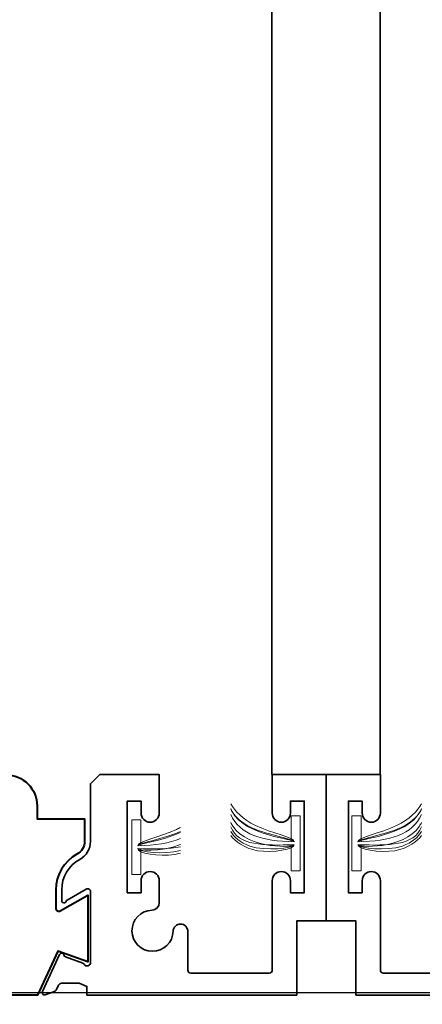
# Model space of a CAD drawing. Units: inches. Extents: x 10808 to 24807, y -8811 to -3227.
# Drawn here: x 11072 to 11074, y -3547 to -3544 of the extents above; entities that cross this region are included whole.
import ezdxf
from ezdxf import colors
from ezdxf.entities.mleader import LeaderData, LeaderLine
from ezdxf.math import Vec2, Vec3

# ---------------------------------------------------------------- set-up
doc = ezdxf.new("R2010")
doc.units = ezdxf.units.IN
doc.header["$LTSCALE"] = 0.5
doc.header["$MEASUREMENT"] = 0
doc.header["$PDSIZE"] = 1
doc.layers.get('Defpoints').update_dxf_attribs({"color": 251, "lineweight": 0})
for name, color, linetype, lineweight in [('Dimensions', 7, 'Continuous', 13), ('PRL Frame', 134, 'Continuous', 35), ('PRL Setting', 6, 'Continuous', 20), ('PRLFrame', 134, 'Continuous', 35), ('Text', 252, 'Continuous', 30)]:
    doc.layers.add(name, color=color, linetype=linetype, lineweight=lineweight)
doc.layers.add('stainless steel', color=252, linetype='Continuous')
doc.styles.get("Standard").update_dxf_attribs({"font": 'arial.ttf'})
doc.dimstyles.new('PRL$0', dxfattribs={"dimtxt": 0.125, "dimasz": 0.125, "dimexe": 0.125, "dimexo": 0.0625, "dimgap": 0.0625, "dimtad": 1, "dimdec": 4, "dimzin": 3, "dimdsep": 46, "dimlunit": 4, "dimtxsty": 'Standard', "dimblk": 'ARCHTICK', "dimcen": 0, "dimclrd": 256, "dimclre": 256, "dimclrt": 256, "dimazin": 0, "dimtfac": 1, "dimtdec": 4, "dimtofl": 0, "dimtmove": 0, "dimatfit": 3, "dimfxl": 0.125, "dimtfill": 1, "dimfrac": 2, "dimtolj": 1, "dimtzin": 0, "dimlwd": -1, "dimlwe": -1, "dimarcsym": 0})

# ---------------------------------------------------------------- blocks, each defined once
blk = doc.blocks.new('_ArchTick')
at = {"color": 0, "linetype": 'ByBlock', "const_width": 0.15}
blk.add_lwpolyline([(-0.5, -0.5), (0.5, 0.5)], dxfattribs=at)
blk = doc.blocks.new('*D109')
at = {"layer": 'Defpoints', "color": 0, "transparency": 16777216}
for p in [(11069.0967, -3546.0736), (11075.6316, -3546.0736), (11075.6316, -3550.0108)]:
    blk.add_point(p, dxfattribs=at)
at = {"layer": 'Dimensions', "transparency": 16777216}
for p, q in [((11069.0967, -3546.1986), (11069.0967, -3550.2608)), ((11075.6316, -3546.1986), (11075.6316, -3550.2608)), ((11069.0967, -3550.0108), (11075.6316, -3550.0108))]:
    blk.add_line(p, q, dxfattribs=at)
at = {"layer": 'Dimensions', "transparency": 16777216, "xscale": 0.25, "yscale": 0.25, "zscale": 0.25, "rotation": 180}
blk.add_blockref('_ArchTick', (11069.0967, -3550.0108), dxfattribs=at)
at = {"layer": 'Dimensions', "transparency": 16777216, "xscale": 0.25, "yscale": 0.25, "zscale": 0.25}
blk.add_blockref('_ArchTick', (11075.6316, -3550.0108), dxfattribs=at)
at = {"layer": 'Dimensions', "transparency": 16777216, "insert": (11072.3641, -3549.7566), "char_height": 0.25, "attachment_point": 5, "bg_fill": 3, "box_fill_scale": 1.25, "bg_fill_color": 256, "bg_fill_true_color": 13158600, "bg_fill_transparency": 0}
blk.add_mtext('\\A1;6 9/16"', dxfattribs=at)
blk = doc.blocks.new('*D110')
at = {"layer": 'Defpoints', "color": 0, "transparency": 16777216}
for p in [(11075.6316, -3546.0736), (11067.4717, -3546.8156), (11075.6316, -3550.5958)]:
    blk.add_point(p, dxfattribs=at)
at = {"layer": 'Dimensions', "transparency": 16777216}
for p, q in [((11075.6316, -3546.1986), (11075.6316, -3550.8458)), ((11067.4717, -3546.9406), (11067.4717, -3550.8458)), ((11067.4717, -3550.5958), (11075.6316, -3550.5958))]:
    blk.add_line(p, q, dxfattribs=at)
at = {"layer": 'Dimensions', "transparency": 16777216, "xscale": 0.25, "yscale": 0.25, "zscale": 0.25, "rotation": 180}
blk.add_blockref('_ArchTick', (11067.4717, -3550.5958), dxfattribs=at)
at = {"layer": 'Dimensions', "transparency": 16777216, "xscale": 0.25, "yscale": 0.25, "zscale": 0.25}
blk.add_blockref('_ArchTick', (11075.6316, -3550.5958), dxfattribs=at)
at = {"layer": 'Dimensions', "transparency": 16777216, "insert": (11071.5516, -3550.3414), "char_height": 0.25, "attachment_point": 5, "bg_fill": 3, "box_fill_scale": 1.25, "bg_fill_color": 256, "bg_fill_true_color": 13158600, "bg_fill_transparency": 0}
blk.add_mtext('\\A1;8 3/16"', dxfattribs=at)

msp = doc.modelspace()

# ---------------------------------------------------------------- linework, layer by layer
at = {"layer": 'stainless steel'}
msp.add_lwpolyline([(11075.61591, -3546.88656, 0.4147461), (11075.69461, -3546.80786), (11075.69461, -3546.14656, -1), (11075.70461, -3546.14656), (11075.70461, -3546.86656), (11075.70461, -3546.88656), (11075.76761, -3546.88656), (11075.76761, -3546.14656, 1), (11075.63161, -3546.14656), (11075.63161, -3546.80793, -0.9117872), (11075.61598, -3546.81556), (11067.47139, -3546.81556), (11067.47139, -3546.88656), (11075.61591, -3546.88656)], format="xyb", dxfattribs=at)

# ---------------------------------------------------------------- leaders
at = {"layer": 'Text'}
ml = msp.add_multileader_mtext('Standard', dxfattribs=at)
ml.set_content('\\A1;{\\f@Arial Unicode MS|b0|i0|c0|p34;2-3/16" WIDE BEAUTY CAP\\P6063-T5 ALUMINUM }', color=256)
ml.set_leader_properties()
ml.build(insert=Vec2(0, 0))
ml.multileader.update_dxf_attribs({"dogleg_length": 0.20396, "arrow_head_size": 0.25, "scale": 2})
ctx = ml.context
ctx.base_point, ctx.scale, ctx.char_height, ctx.arrow_head_size, ctx.landing_gap_size, ctx.plane_origin = Vec3(11076.69804, -3538.84807), 2, 0.25, 0.25, 0.125, Vec3(11073.80592, -3543.54841)
notes = []
notes.append((ctx, [(0, (1, 1, 0), (11070.34863, -3538.84807), (1, 0), 6.34942, [(0, [(11070.34769, -3546.02687)], 0, [])])]))
ctx.mtext.insert, ctx.mtext.width, ctx.mtext.flow_direction = Vec3(11076.82304, -3538.72094), 5.3251669, 5
for ctx, leaders in notes:
    for number, flags, end, landing, length, lines in leaders:
        leader = LeaderData()
        leader.index, (leader.has_last_leader_line, leader.has_dogleg_vector, leader.attachment_direction) = number, flags
        leader.last_leader_point, leader.dogleg_vector, leader.dogleg_length = Vec3(end), Vec3(landing), length
        for number, points, colour, breaks in lines:
            line = LeaderLine()
            line.index, line.vertices, line.color, line.breaks = number, Vec3.list(points), colors.encode_raw_color(colour), breaks
            leader.lines.append(line)
        ctx.leaders.append(leader)

# ---------------------------------------------------------------- next in the draw order: dimensions: what is measured, and where the dimension line sits
at = {"layer": 'Dimensions'}
dim = msp.add_linear_dim(base=(11075.631606, -3550.010817), p1=(11069.096657, -3546.073557), p2=(11075.631606, -3546.073557), dimstyle='PRL$0', dxfattribs=at)
dim.commit()
dim.dimension.update_dxf_attribs({"geometry": '*D109', "text_midpoint": (11072.364131, -3549.756554)})

# ---------------------------------------------------------------- next in the draw order: dimensions: what is measured, and where the dimension line sits
dim = msp.add_linear_dim(base=(11075.631606, -3550.595789), p1=(11067.471657, -3546.815557), p2=(11075.631606, -3546.073557), dimstyle='PRL$0', dxfattribs=at)
dim.commit()
dim.dimension.update_dxf_attribs({"geometry": '*D110', "text_midpoint": (11071.551631, -3550.34144)})

# ---------------------------------------------------------------- next in the draw order: linework, layer by layer
at = {"color": 4, "lineweight": 40}
msp.add_lwpolyline([(11072.36461, -3546.07474, -0.4142136), (11072.46961, -3546.17974), (11072.46961, -3546.22353), (11072.63155, -3546.22353), (11072.63155, -3546.30061, -0.2741991), (11072.60553, -3546.34449, 0.2741991), (11072.53368, -3546.46567), (11072.53368, -3546.52823, 0.5757152), (11072.54863, -3546.53691), (11072.642, -3546.48362), (11072.642, -3546.71068), (11072.54095, -3546.6739), (11072.47117, -3546.82353), (11072.36461, -3546.82353)], format="xyb", dxfattribs=at)
at = {"layer": 'PRL Frame'}
for p, q in [((11073.6373, -3546.07356), (11073.63692, -3533.1224)), ((11073.26898, -3546.07356), (11073.26898, -3533.1846))]:
    msp.add_line(p, q, dxfattribs=at)
at = {"layer": 'PRL Setting'}
for points in [[(11072.82309, -3546.31539), (11072.82307, -3546.22689), (11072.79182, -3546.2269), (11072.79186, -3546.4139), (11072.82311, -3546.41389), (11072.82309, -3546.32539)], [(11073.33405, -3546.30206), (11073.33405, -3546.21356), (11073.3653, -3546.21356), (11073.3653, -3546.40056), (11073.33405, -3546.40056), (11073.33405, -3546.31206)], [(11073.57255, -3546.30206), (11073.57255, -3546.21356), (11073.5413, -3546.21356), (11073.5413, -3546.40056), (11073.57255, -3546.40056), (11073.57255, -3546.31206)]]:
    msp.add_lwpolyline(points, dxfattribs=at)
for points, knots in [([(11073.34506, -3546.30206), (11073.34756, -3546.28762), (11073.19981, -3546.26043), (11073.14239, -3546.19603), (11073.12864, -3546.17343)], [0, 0, 0, 0, 0.13391268, 0.24589349, 0.24589349, 0.24589349, 0.24589349]), ([(11073.34506, -3546.30206), (11073.35134, -3546.29306), (11073.16953, -3546.28283), (11073.13023, -3546.19241), (11073.12864, -3546.18919)], [0, 0, 0, 0, 0.23354474, 0.24309557, 0.24309557, 0.24309557, 0.24309557]), ([(11073.34506, -3546.30206), (11073.34, -3546.2905), (11073.19132, -3546.27206), (11073.13839, -3546.20982), (11073.12864, -3546.19236)], [0, 0, 0, 0, 0.15363574, 0.23571842, 0.23571842, 0.23571842, 0.23571842]), ([(11073.56153, -3546.30206), (11073.55525, -3546.29306), (11073.73707, -3546.28283), (11073.77636, -3546.19241), (11073.77796, -3546.18919)], [0, 0, 0, 0, 0.23354474, 0.24309557, 0.24309557, 0.24309557, 0.24309557]), ([(11073.56153, -3546.30206), (11073.55903, -3546.28762), (11073.70679, -3546.26043), (11073.76421, -3546.19603), (11073.77796, -3546.17343)], [0, 0, 0, 0, 0.13391268, 0.24589349, 0.24589349, 0.24589349, 0.24589349]), ([(11073.56153, -3546.30206), (11073.5666, -3546.2905), (11073.71527, -3546.27206), (11073.76821, -3546.20982), (11073.77796, -3546.19236)], [0, 0, 0, 0, 0.15363574, 0.23571842, 0.23571842, 0.23571842, 0.23571842]), ([(11072.81208, -3546.31539), (11072.80957, -3546.30096), (11072.8972, -3546.28481), (11072.95305, -3546.25558), (11072.95741, -3546.25312)], [0, 0, 0, 0, 0.13391268, 0.14583407, 0.14583407, 0.14583407, 0.14583407]), ([(11073.34506, -3546.31206), (11073.35134, -3546.32106), (11073.17971, -3546.33051), (11073.13108, -3546.2406), (11073.12864, -3546.23692)], [0, 0, 0, 0, 0.23354474, 0.24531522, 0.24531522, 0.24531522, 0.24531522]), ([(11073.34506, -3546.31206), (11073.34, -3546.32361), (11073.19602, -3546.34199), (11073.13926, -3546.28388), (11073.12864, -3546.26699)], [0, 0, 0, 0, 0.15363574, 0.24430096, 0.24430096, 0.24430096, 0.24430096]), ([(11073.56153, -3546.31206), (11073.55525, -3546.32106), (11073.72688, -3546.33051), (11073.77552, -3546.2406), (11073.77796, -3546.23692)], [0, 0, 0, 0, 0.23354474, 0.24531522, 0.24531522, 0.24531522, 0.24531522]), ([(11073.56153, -3546.31206), (11073.5666, -3546.32361), (11073.71058, -3546.34199), (11073.76734, -3546.28388), (11073.77796, -3546.26699)], [0, 0, 0, 0, 0.15363574, 0.24430096, 0.24430096, 0.24430096, 0.24430096]), ([(11073.34506, -3546.31206), (11073.34756, -3546.32649), (11073.20521, -3546.35377), (11073.14366, -3546.29878), (11073.12864, -3546.28125)], [0, 0, 0, 0, 0.13391268, 0.25307654, 0.25307654, 0.25307654, 0.25307654]), ([(11073.56153, -3546.31206), (11073.55903, -3546.32649), (11073.70139, -3546.35377), (11073.76294, -3546.29878), (11073.77796, -3546.28125)], [0, 0, 0, 0, 0.13391268, 0.25307654, 0.25307654, 0.25307654, 0.25307654]), ([(11072.81208, -3546.32539), (11072.80958, -3546.33982), (11072.89491, -3546.35615), (11072.9512, -3546.34294), (11072.95741, -3546.34107)], [0, 0, 0, 0, 0.13391268, 0.15168038, 0.15168038, 0.15168038, 0.15168038])]:
    msp.add_open_spline(points, degree=3, knots=knots, dxfattribs=at)
for points in [[(11073.34506, -3546.30206), (11073.23393, -3546.2992), (11073.16111, -3546.27885), (11073.12864, -3546.20976)], [(11073.56153, -3546.30206), (11073.67267, -3546.2992), (11073.74549, -3546.27885), (11073.77796, -3546.20976)], [(11072.81208, -3546.31539), (11072.81677, -3546.30467), (11072.90043, -3546.29354), (11072.95741, -3546.26754)], [(11073.34506, -3546.31206), (11073.24023, -3546.31475), (11073.15483, -3546.31674), (11073.12864, -3546.25103)], [(11073.56153, -3546.31206), (11073.66636, -3546.31475), (11073.75177, -3546.31674), (11073.77796, -3546.25103)], [(11072.81208, -3546.31539), (11072.80769, -3546.3091), (11072.8917, -3546.30238), (11072.95741, -3546.27028)], [(11072.81208, -3546.31539), (11072.87163, -3546.31385), (11072.92017, -3546.30728), (11072.95741, -3546.29089)], [(11072.81208, -3546.32539), (11072.80756, -3546.33187), (11072.89096, -3546.33833), (11072.95741, -3546.3112)], [(11072.81208, -3546.32539), (11072.86809, -3546.32682), (11072.91856, -3546.32804), (11072.95741, -3546.31885)], [(11072.81208, -3546.32539), (11072.81696, -3546.33652), (11072.90113, -3546.34763), (11072.95741, -3546.33172)]]:
    msp.add_open_spline(points, degree=3, dxfattribs=at)
at = {"layer": 'PRLFrame'}
for points in [[(11072.88555, -3546.50953, -0.411003), (11072.8611, -3546.5348, 2.3412099), (11072.93262, -3546.60632, -1), (11072.98261, -3546.60742), (11072.98261, -3546.73853, 0.4142136), (11072.99261, -3546.74853), (11073.25991, -3546.74853, 0.4142136), (11073.26991, -3546.73853), (11073.26991, -3546.43453, -1), (11073.33191, -3546.43453), (11073.33191, -3546.47553), (11073.37891, -3546.47553), (11073.37891, -3546.16353), (11073.33191, -3546.16353), (11073.33191, -3546.20453, -1), (11073.26991, -3546.20453), (11073.26991, -3546.07353), (11073.45392, -3546.07353), (11073.45392, -3546.57153), (11073.35312, -3546.57153), (11073.35312, -3546.82353), (11072.6391, -3546.82353), (11072.6391, -3546.79434), (11072.61274, -3546.78353), (11072.55323, -3546.78353, 0.2901369), (11072.54254, -3546.79029), (11072.53575, -3546.80486, -0.1984806), (11072.52909, -3546.81095), (11072.49754, -3546.82244, -0.6691293), (11072.48774, -3546.81167), (11072.54643, -3546.68581, -0.7317673), (11072.56132, -3546.68774, 0.2689708), (11072.56638, -3546.6938), (11072.62603, -3546.71551, -0.1695056), (11072.63011, -3546.71884, 0.7568302), (11072.65199, -3546.71267), (11072.65199, -3546.47211, 0.5757152), (11072.63703, -3546.46342), (11072.57254, -3546.50024, 0.1826768), (11072.56901, -3546.50455, -0.8496329), (11072.55368, -3546.50204), (11072.55368, -3546.46567, -0.2741991), (11072.61513, -3546.36203, 0.2741991), (11072.65155, -3546.30061), (11072.65155, -3546.10478), (11072.6828, -3546.07353), (11072.88555, -3546.07353), (11072.88555, -3546.20453, -1), (11072.82355, -3546.20453), (11072.82355, -3546.16353), (11072.77655, -3546.16353), (11072.77655, -3546.47553), (11072.82355, -3546.47553), (11072.82355, -3546.43453, -1), (11072.88555, -3546.43453), (11072.88555, -3546.51008)], [(11073.91524, -3546.74853), (11073.64793, -3546.74853, -0.4142136), (11073.63793, -3546.73853), (11073.63793, -3546.43453, 1), (11073.57593, -3546.43453), (11073.57593, -3546.47553), (11073.52893, -3546.47553), (11073.52893, -3546.16353), (11073.57593, -3546.16353), (11073.57593, -3546.20453, 1), (11073.63793, -3546.20453), (11073.63793, -3546.07353), (11073.45392, -3546.07353), (11073.45392, -3546.57153), (11073.55472, -3546.57153), (11073.55472, -3546.82353), (11074.26875, -3546.82353)]]:
    msp.add_lwpolyline(points, format="xyb", dxfattribs=at)

# ---------------------------------------------------------------- next in the draw order: leaders
at = {"layer": 'Text'}
ml = msp.add_multileader_mtext('Standard', dxfattribs=at)
ml.set_content('\\A1;{\\f@Arial Unicode MS|b0|i0|c0|p34;3/4" TALL ALUMINUM  RAMP  DIE#2247 (OPTIONAL)}', color=256)
ml.set_leader_properties()
ml.build(insert=Vec2(0, 0))
ml.multileader.update_dxf_attribs({"dogleg_length": 0.20396, "arrow_head_size": 0.25, "scale": 2})
ctx = ml.context
ctx.base_point, ctx.scale, ctx.char_height, ctx.arrow_head_size, ctx.landing_gap_size, ctx.plane_origin = Vec3(11077.32861, -3549.27492), 2, 0.25, 0.25, 0.125, Vec3(11074.22046, -3548.18364)
notes = []
notes.append((ctx, [(0, (1, 1, 0), (11068.46612, -3549.27492), (1, 0), 8.86249, [(0, [(11068.45163, -3546.45042)], 0, [])])]))
ctx.mtext.insert, ctx.mtext.width, ctx.mtext.flow_direction = Vec3(11077.45361, -3549.1211), 6.0934495, 5
for ctx, leaders in notes:
    for number, flags, end, landing, length, lines in leaders:
        leader = LeaderData()
        leader.index, (leader.has_last_leader_line, leader.has_dogleg_vector, leader.attachment_direction) = number, flags
        leader.last_leader_point, leader.dogleg_vector, leader.dogleg_length = Vec3(end), Vec3(landing), length
        for number, points, colour, breaks in lines:
            line = LeaderLine()
            line.index, line.vertices, line.color, line.breaks = number, Vec3.list(points), colors.encode_raw_color(colour), breaks
            leader.lines.append(line)
        ctx.leaders.append(leader)

doc.saveas('drawing.dxf')
